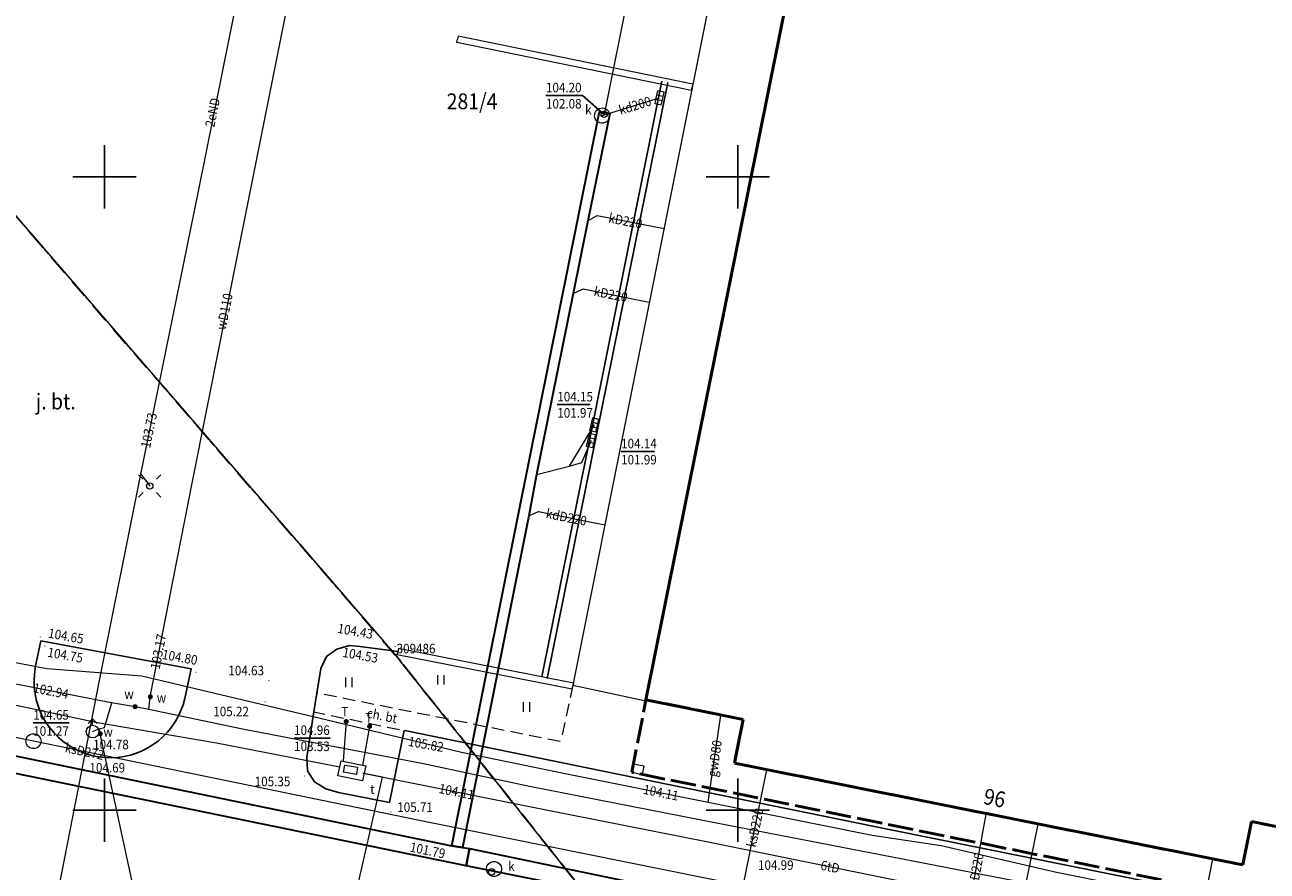
# Model space of a CAD drawing. Extents: x 0 to 7490030, y 0 to 5788114.
# Drawn here: x 7489394 to 7489492, y 5787245 to 5787312 of the extents above; entities that cross this region are included whole.
import ezdxf
from ezdxf.enums import TextEntityAlignment as Align

# ---------------------------------------------------------------- set-up
doc = ezdxf.new("R2010")
doc.units = 0
doc.header["$MEASUREMENT"] = 0
for name, pattern in [('1.5_1.0', [2.5, 1.5, -1]), ('218-500', [1, 0.5, -0.5]), ('219-500', [0, 0, 0]), ('mz1.0_0.5', [1.5, 1, -0.5]), ('mz2.0_0.5', [2.5, 2, -0.5])]:
    doc.linetypes.add(name, pattern=pattern)
doc.layers.get('0').update_dxf_attribs({"color": 2, "linetype": 'CONTINUOUS', "lineweight": 5})
for name, color, linetype in [('203-Punkt załamania granicy działki nie stabilizowany', 7, 'CONTINUOUS'), ('203-Punkt załamania granicy działki nie stabilizowany-Atr103', 7, 'CONTINUOUS'), ('211-Nr działki', 7, 'CONTINUOUS'), ('216-Granica obrębu', 7, 'CONTINUOUS'), ('218-Granica użytku', 7, 'CONTINUOUS'), ('219-Linia granicy', 7, 'CONTINUOUS'), ('238-Punkt adresowy budynku', 7, 'CONTINUOUS'), ('310-podpora związana z budynkiem (powierzchnia)', 7, 'CONTINUOUS'), ('312-Budynek (powierzchnia)', 7, 'CONTINUOUS'), ('358-rampa (powierzchnia)', 7, 'CONTINUOUS'), ('940-Trawnik symb. poj.', 7, 'CONTINUOUS'), ('996-Tekst dodatkowy mały', 7, 'CONTINUOUS'), ('chodnik (powierzchnia)', 7, 'CONTINUOUS'), ('chodnik (powierzchnia)-Atr17', 7, 'CONTINUOUS'), ('hydrant (punkt)', 7, 'CONTINUOUS'), ('komora podziemna - przewód kanalizacyjny (powierzchnia)', 7, 'CONTINUOUS'), ('komora podziemna - przewód telekomunikacyjny (powierzchnia)', 7, 'CONTINUOUS'), ('kratka ściekowa (punkt)', 7, 'CONTINUOUS'), ('krawężnik (linia)', 7, 'CONTINUOUS'), ('latarnia (punkt)', 7, 'CONTINUOUS'), ('murek oporowy (linia)', 7, 'CONTINUOUS'), ('nawis - blok budynku (powierzchnia)', 7, 'CONTINUOUS'), ('niezidentyfikowane urządzenie techniczne - siec telekomunikacyjna (punkt)', 7, 'CONTINUOUS'), ('niezidentyfikowane urządzenie techniczne - siec telekomunikacyjna (punkt)-Atr17', 7, 'CONTINUOUS'), ('przewód elektroenergetyczny (linia)', 7, 'CONTINUOUS'), ('przewód elektroenergetyczny (linia)-Atr1', 7, 'CONTINUOUS'), ('przewód gazowy (linia)', 7, 'CONTINUOUS'), ('przewód gazowy (linia)-Atr1', 7, 'CONTINUOUS'), ('przewód kanalizacyjny (linia)', 7, 'CONTINUOUS'), ('przewód kanalizacyjny (linia)-Atr1', 7, 'CONTINUOUS'), ('przewód telekomunikacyjny (linia)', 7, 'CONTINUOUS'), ('przewód telekomunikacyjny (linia)-Atr1', 7, 'CONTINUOUS'), ('przewód wodociągowy (linia)', 7, 'CONTINUOUS'), ('przewód wodociągowy (linia)-Atr1', 7, 'CONTINUOUS'), ('punkt o określonej wysokości (sieć elektroenergetyczna)', 7, 'CONTINUOUS'), ('punkt o określonej wysokości (sieć elektroenergetyczna)-Atr2', 7, 'CONTINUOUS'), ('punkt o określonej wysokości (sieć gazowa)', 7, 'CONTINUOUS'), ('punkt o określonej wysokości (sieć gazowa)-Atr2', 7, 'CONTINUOUS'), ('punkt o określonej wysokości (sieć kanalizacyjna)', 7, 'CONTINUOUS'), ('punkt o określonej wysokości (sieć kanalizacyjna)-Atr2', 7, 'CONTINUOUS'), ('punkt o określonej wysokości (sieć kanalizacyjna)-Atr3', 7, 'CONTINUOUS'), ('punkt o określonej wysokości (sieć telekomunikacyjna)', 7, 'CONTINUOUS'), ('punkt o określonej wysokości (sieć telekomunikacyjna)-Atr2', 7, 'CONTINUOUS'), ('punkt o określonej wysokości (sieć telekomunikacyjna)-Atr3', 7, 'CONTINUOUS'), ('punkt o określonej wysokości (sieć wodociągowa)', 7, 'CONTINUOUS'), ('punkt o określonej wysokości (sieć wodociągowa)-Atr2', 7, 'CONTINUOUS'), ('punkt wysokościowy sztuczny', 7, 'CONTINUOUS'), ('punkt wysokościowy sztuczny-Atr2', 7, 'CONTINUOUS'), ('rura ochronna - przewód kanalizacyjny (linia)', 7, 'CONTINUOUS'), ('Wstawianie ramki sekcyjnej z opisem', 7, 'CONTINUOUS'), ('właz - siec kanalizacyjna (powierzchnia)', 7, 'CONTINUOUS'), ('właz - siec telekomunikacyjna (powierzchnia)', 7, 'CONTINUOUS'), ('właz - siec telekomunikacyjna (powierzchnia)-Atr17', 7, 'CONTINUOUS'), ('właz okrągły - siec kanalizacyjna (punkt)', 7, 'CONTINUOUS'), ('właz okrągły - siec kanalizacyjna (punkt)-Atr17', 7, 'CONTINUOUS'), ('zasuwa - siec wodociągowa (punkt)', 7, 'CONTINUOUS'), ('zasuwa - siec wodociągowa (punkt)-Atr17', 7, 'CONTINUOUS'), ('ściana oporowa (linia)', 7, 'CONTINUOUS')]:
    doc.layers.add(name, color=color, linetype=linetype)
doc.styles.get("Standard").update_dxf_attribs({"font": 'txt', "width": 0.75})
doc.linetypes.add('450-500k', pattern='A,2.5,0,[7,ksztalty.shx,S=0.714,R=0,X=0,Y=0],2.5', length=5)
doc.linetypes.add('buud02_01-500', pattern='A,5,0,[20,ksztalty.shx,S=0.5,R=0,X=0,Y=0]', length=5)

# ---------------------------------------------------------------- blocks, each defined once
blk = doc.blocks.new('203')
at = {"linetype": 'Continuous', "lineweight": 0}
h = blk.add_hatch(color=0, dxfattribs=at)
edge = h.paths.add_edge_path()
edge.add_arc((0, 0), 0.045, 0, 360)
blk = doc.blocks.new('PW02')
at = {"linetype": 'Continuous', "lineweight": 13}
h = blk.add_hatch(color=0, dxfattribs=at)
edge = h.paths.add_edge_path()
edge.add_arc((0, 0), 0.045, 0, 360)
blk = doc.blocks.new('940P')
at = {"color": 0, "linetype": 'Continuous', "lineweight": 0}
for p, q in [((-0.25, -0.375), (-0.25, 0.375)), ((0.25, -0.375), (0.25, 0.375))]:
    blk.add_line(p, q, dxfattribs=at)
blk = doc.blocks.new('SM01')
at = {"color": 0, "linetype": 'Continuous', "lineweight": 13}
for p, q in [((-0.53, 0.531), (-0.883, 0.884)), ((0.531, 0.531), (0.884, 0.884)), ((-0.53, -0.53), (-0.883, -0.883)), ((0.531, -0.53), (0.884, -0.883))]:
    blk.add_line(p, q, dxfattribs=at)
blk.add_circle((0, 0), 0.25, dxfattribs=at)
blk = doc.blocks.new('US22')
at = {"color": 0, "linetype": 'Continuous', "lineweight": 13}
blk.add_circle((0, 0), 0.25, dxfattribs=at)
blk = doc.blocks.new('US05')
at = {"color": 0, "linetype": 'Continuous', "lineweight": 13}
for p, q in [((-0.525, -0.25), (-0.525, 0.25)), ((-0.525, 0.25), (-0.175, 0.25)), ((-0.175, -0.25), (-0.175, 0.25)), ((-0.175, 0.25), (0.175, 0.25)), ((0.175, -0.25), (0.175, 0.25)), ((0.175, 0.25), (0.525, 0.25)), ((0.525, -0.25), (0.525, 0.25)), ((-0.525, -0.25), (-0.175, -0.25)), ((-0.175, -0.25), (0.175, -0.25)), ((0.175, -0.25), (0.525, -0.25))]:
    blk.add_line(p, q, dxfattribs=at)
blk = doc.blocks.new('US25')
at = {"linetype": 'Continuous', "lineweight": 0}
h = blk.add_hatch(color=0, dxfattribs=at)
edge = h.paths.add_edge_path()
edge.add_arc((0, 0), 0.2, 0, 360)
blk = doc.blocks.new('US30')
at = {"linetype": 'Continuous', "lineweight": 0}
h = blk.add_hatch(color=0, dxfattribs=at)
edge = h.paths.add_edge_path()
edge.add_arc((0, 0), 0.2, 0, 360)
blk = doc.blocks.new('PW01')
at = {"linetype": 'Continuous', "lineweight": 13}
h = blk.add_hatch(color=0, dxfattribs=at)
edge = h.paths.add_edge_path()
edge.add_arc((0, 0), 0.045, 0, 360)
blk = doc.blocks.new('US02')
at = {"color": 0, "linetype": 'Continuous', "lineweight": 13}
for p, q in [((0, 1), (-0.353, 0.647)), ((0, 0.5), (0, 1)), ((0, 1), (0.354, 0.647))]:
    blk.add_line(p, q, dxfattribs=at)
blk.add_circle((0, 0), 0.5, dxfattribs=at)
blk = doc.blocks.new('RAMKA500K')
at = {"color": 0}
for p, q in [((197.5, 250), (202.5, 250)), ((200, 247.5), (200, 250)), ((247.5, 250), (252.5, 250)), ((250, 247.5), (250, 250)), ((200, 47.5), (200, 52.5)), ((250, 47.5), (250, 52.5)), ((197.5, 50), (202.5, 50)), ((247.5, 50), (252.5, 50)), ((200, 0), (200, 2.5)), ((250, 0), (250, 2.5)), ((197.5, 0), (202.5, 0)), ((247.5, 0), (252.5, 0))]:
    blk.add_line(p, q, dxfattribs=at)

msp = doc.modelspace()

# ---------------------------------------------------------------- linework, layer by layer
at = {"layer": '216-Granica obrębu', "color": 7, "linetype": '1.5_1.0', "lineweight": 35, "flags": 128}
msp.add_lwpolyline([(7489115.16, 5787779.62), (7489125.28, 5787749.33), (7489136.36, 5787708.78), (7489140.47, 5787693.73), (7489141.28, 5787690.81), (7489143.44, 5787682.92), (7489144.24, 5787679.98), (7489153.8, 5787640.52), (7489164.19, 5787607), (7489166.05, 5787603.06), (7489167.74, 5787599.48), (7489181.67, 5787572.72), (7489187.5, 5787564.16), (7489191.71, 5787558), (7489205.21, 5787538.18), (7489261.93, 5787460.4), (7489286.68, 5787426.4), (7489329.5, 5787372.37), (7489345.03, 5787353.69), (7489372.72, 5787320.36), (7489423.06, 5787262.14), (7489461.02, 5787214.38), (7489480.03, 5787154.93), (7489496.84, 5787102.35), (7489498.48, 5787097.22), (7489511.02, 5787055.73), (7489523.85, 5787013.29), (7489524.37, 5787011.56), (7489530.47, 5786987.53), (7489534.17, 5786972.93), (7489534.54, 5786971.47), (7489678.67, 5786994.65), (7489735.94, 5787003.84), (7489761.82, 5787007.99)], dxfattribs=at)
at = {"layer": '218-Granica użytku', "color": 3, "linetype": '218-500', "lineweight": 18, "flags": 128}
for points in [[(7489423.06, 5787262.14), (7489372.72, 5787320.36)], [(7489372.72, 5787320.36), (7489423.06, 5787262.14)], [(7489461.02, 5787214.38), (7489423.06, 5787262.14)], [(7489423.06, 5787262.14), (7489461.02, 5787214.38)]]:
    msp.add_lwpolyline(points, dxfattribs=at)
at = {"layer": '219-Linia granicy', "color": 7, "linetype": '219-500', "lineweight": 18, "flags": 128}
for points in [[(7489372.72, 5787320.36), (7489423.06, 5787262.14)], [(7489461.02, 5787214.38), (7489423.06, 5787262.14)]]:
    msp.add_lwpolyline(points, dxfattribs=at)
at = {"layer": '310-podpora związana z budynkiem (powierzchnia)', "color": 7, "linetype": 'Continuous', "lineweight": 18, "flags": 128}
msp.add_lwpolyline([(7489441.62, 5787252.98), (7489442.47, 5787252.81), (7489442.6, 5787253.46), (7489441.75, 5787253.63)], close=True, dxfattribs=at)
at = {"layer": '312-Budynek (powierzchnia)', "color": 7, "linetype": 'Continuous', "lineweight": 50, "flags": 128}
for points in [[(7489442.74, 5787258.7), (7489465.34, 5787371.15)], [(7489450.41, 5787257.16), (7489442.74, 5787258.7)], [(7489449.72, 5787253.71), (7489450.41, 5787257.16)], [(7489489.84, 5787245.67), (7489449.72, 5787253.71)], [(7489490.53, 5787249.1), (7489489.84, 5787245.67)], [(7489498.14, 5787247.57), (7489490.53, 5787249.1)]]:
    msp.add_lwpolyline(points, dxfattribs=at)
at = {"layer": '358-rampa (powierzchnia)', "color": 7, "linetype": 'Continuous', "lineweight": 18, "flags": 128}
msp.add_lwpolyline([(7489442.72, 5787258.62), (7489465.34, 5787371.15), (7489459.45, 5787372.52), (7489436.96, 5787259.86)], close=True, dxfattribs=at)
at = {"layer": 'chodnik (powierzchnia)', "color": 7, "linetype": 'mz1.0_0.5', "lineweight": 18, "flags": 128}
for points in [[(7489435.97, 5787255.41), (7489416.76, 5787259.24), (7489416.52, 5787257.75), (7489423.65, 5787256.28)], [(7489436.96, 5787259.86), (7489436.05, 5787255.55)]]:
    msp.add_lwpolyline(points, dxfattribs=at)
at = {"layer": 'komora podziemna - przewód kanalizacyjny (powierzchnia)', "color": 34, "linetype": 'Continuous', "lineweight": 18, "flags": 128}
for points in [[(7489438.81, 5787304.46), (7489438.74, 5787304.57), (7489438.7, 5787304.69), (7489438.68, 5787304.81), (7489438.69, 5787304.94), (7489438.72, 5787305.06), (7489438.78, 5787305.17), (7489438.87, 5787305.26), (7489438.96, 5787305.34), (7489439.08, 5787305.39), (7489439.2, 5787305.42), (7489439.33, 5787305.43), (7489439.45, 5787305.41), (7489439.56, 5787305.36), (7489439.67, 5787305.29), (7489439.75, 5787305.2), (7489439.82, 5787305.09), (7489439.86, 5787304.97), (7489439.88, 5787304.85), (7489439.87, 5787304.72), (7489439.84, 5787304.6), (7489439.78, 5787304.49), (7489439.69, 5787304.4), (7489439.6, 5787304.32), (7489439.48, 5787304.27), (7489439.36, 5787304.24), (7489439.23, 5787304.23), (7489439.11, 5787304.25), (7489439, 5787304.3), (7489438.89, 5787304.37)], [(7489431.34, 5787245.35), (7489431.3, 5787245.15), (7489431.2, 5787244.96), (7489431.04, 5787244.83), (7489430.84, 5787244.76), (7489430.64, 5787244.76), (7489430.44, 5787244.83), (7489430.28, 5787244.96), (7489430.18, 5787245.15), (7489430.14, 5787245.35), (7489430.18, 5787245.56), (7489430.28, 5787245.74), (7489430.44, 5787245.87), (7489430.64, 5787245.94), (7489430.84, 5787245.94), (7489431.04, 5787245.87), (7489431.2, 5787245.74), (7489431.3, 5787245.56)]]:
    msp.add_lwpolyline(points, close=True, dxfattribs=at)
at = {"layer": 'komora podziemna - przewód telekomunikacyjny (powierzchnia)', "color": 30, "linetype": 'Continuous', "lineweight": 18, "flags": 128}
msp.add_lwpolyline([(7489418.67, 5787253.9), (7489420.62, 5787253.5), (7489420.37, 5787252.31), (7489418.42, 5787252.71)], close=True, dxfattribs=at)
at = {"layer": 'krawężnik (linia)', "color": 7, "linetype": 'Continuous', "lineweight": 25, "flags": 128}
for points in [[(7489443.99, 5787307.55), (7489434.52, 5787260.51)], [(7489434.93, 5787260.39), (7489444.46, 5787307.45)], [(7489423.65, 5787256.28), (7489422.5, 5787250.61), (7489418.46, 5787251.4), (7489417.46, 5787251.67), (7489416.58, 5787252.22), (7489416.03, 5787253.1), (7489415.96, 5787254.17), (7489416.52, 5787257.75), (7489416.76, 5787259.24), (7489417.09, 5787261.19), (7489417.52, 5787262.12), (7489418.35, 5787262.71), (7489419.33, 5787263), (7489420.16, 5787262.92), (7489423.17, 5787262.51)], [(7489423.7, 5787256.29), (7489439.36, 5787253.08), (7489462.07, 5787248.43), (7489486.49, 5787243.52), (7489514.92, 5787238)]]:
    msp.add_lwpolyline(points, dxfattribs=at)
msp.add_lwpolyline([(7489394.97, 5787263.35), (7489406.85, 5787261.15), (7489406.34, 5787258.8), (7489406.2, 5787258.32), (7489406.03, 5787257.85), (7489405.82, 5787257.39), (7489405.57, 5787256.96), (7489405.29, 5787256.55), (7489404.98, 5787256.16), (7489404.63, 5787255.8), (7489404.26, 5787255.47), (7489403.85, 5787255.17), (7489403.43, 5787254.91), (7489402.98, 5787254.68), (7489402.52, 5787254.49), (7489402.05, 5787254.34), (7489401.56, 5787254.23), (7489401.06, 5787254.16), (7489400.56, 5787254.13), (7489400.06, 5787254.14), (7489399.57, 5787254.2), (7489399.46, 5787254.21), (7489398.97, 5787254.32), (7489398.49, 5787254.46), (7489398.03, 5787254.64), (7489397.58, 5787254.86), (7489397.15, 5787255.12), (7489396.75, 5787255.41), (7489396.37, 5787255.74), (7489396.02, 5787256.09), (7489395.69, 5787256.48), (7489395.4, 5787256.88), (7489395.15, 5787257.32), (7489394.93, 5787257.77), (7489394.76, 5787258.23), (7489394.62, 5787258.71), (7489394.52, 5787259.2), (7489394.46, 5787259.7), (7489394.44, 5787260.2), (7489394.47, 5787260.7), (7489394.53, 5787261.19), (7489394.54, 5787261.25)], close=True, dxfattribs=at)
at = {"layer": 'murek oporowy (linia)', "color": 0, "linetype": '450-500k', "lineweight": 18}
for p, q in [((7489427.81, 5787310.605), (7489427.86, 5787310.85)), ((7489446.33, 5787306.815), (7489427.81, 5787310.605)), ((7489446.33, 5787306.815), (7489446.38, 5787307.06))]:
    msp.add_line(p, q, dxfattribs=at)
at = {"layer": 'murek oporowy (linia)', "color": 0, "lineweight": 18}
for p, q in [((7489427.91, 5787311.095), (7489427.86, 5787310.85)), ((7489446.43, 5787307.305), (7489427.91, 5787311.095)), ((7489446.43, 5787307.305), (7489446.38, 5787307.06))]:
    msp.add_line(p, q, dxfattribs=at)
at = {"layer": 'nawis - blok budynku (powierzchnia)', "color": 7, "linetype": 'mz2.0_0.5', "lineweight": 50, "flags": 128}
msp.add_lwpolyline([(7489498.14, 5787247.57), (7489490.53, 5787249.1), (7489489.84, 5787245.67), (7489449.72, 5787253.71), (7489450.41, 5787257.16), (7489442.74, 5787258.7), (7489441.62, 5787252.98), (7489496.94, 5787241.74)], close=True, dxfattribs=at)
at = {"layer": 'przewód elektroenergetyczny (linia)', "color": 1, "linetype": 'Continuous', "lineweight": 18, "flags": 128}
for points in [[(7489402.88, 5787276.51), (7489407.4, 5787298.74), (7489410.56, 5787314.41), (7489416.51, 5787345.86), (7489418.08, 5787352.63), (7489422.66, 5787375.37), (7489425.85, 5787390.9)], [(7489391.03, 5787216.49), (7489399.62, 5787260.24), (7489402.88, 5787276.51)], [(7489402.88, 5787276.51), (7489403.58, 5787275.59)]]:
    msp.add_lwpolyline(points, dxfattribs=at)
at = {"layer": 'przewód gazowy (linia)', "color": 40, "linetype": 'Continuous', "lineweight": 18, "flags": 128}
for points in [[(7489378.95, 5787264.58), (7489390.35, 5787262.16), (7489395.45, 5787261.18), (7489402.95, 5787260.59), (7489417.57, 5787257.13), (7489428.18, 5787254.58), (7489436.62, 5787252.83), (7489447.66, 5787250.62)], [(7489447.66, 5787250.62), (7489448.64, 5787257.49), (7489448.65, 5787257.51)], [(7489447.66, 5787250.62), (7489460.58, 5787248.02), (7489466.04, 5787247.2), (7489475.15, 5787245.09), (7489480.23, 5787244.06), (7489503.25, 5787239.34), (7489517.64, 5787236.81), (7489531.1, 5787234.33), (7489541.15, 5787233.08), (7489545.32, 5787231.71), (7489548.76, 5787230.44), (7489559.26, 5787228.54), (7489572.15, 5787226.01), (7489572.72, 5787229.04), (7489573.64, 5787234.21), (7489574.04, 5787234.13), (7489576.19, 5787233.84)]]:
    msp.add_lwpolyline(points, dxfattribs=at)
at = {"layer": 'przewód kanalizacyjny (linia)', "color": 34, "linetype": 'Continuous', "lineweight": 18, "flags": 128}
for points in [[(7489450.93, 5787362.43), (7489449.16, 5787353.86), (7489448.3, 5787349.64), (7489447.19, 5787343.61), (7489443.64, 5787325.73), (7489441.61, 5787315.75), (7489441.46, 5787315.05), (7489439.44, 5787304.92)], [(7489439.28, 5787304.83), (7489443.81, 5787306.22)], [(7489438.16, 5787296.51), (7489438.88, 5787296.94), (7489444.18, 5787295.91)], [(7489436.98, 5787290.78), (7489437.78, 5787291.14), (7489443, 5787290.11)], [(7489436.71, 5787277.15), (7489438.66, 5787280.39)], [(7489434.11, 5787276.49), (7489436.71, 5787277.15), (7489437.69, 5787277.44), (7489438.41, 5787279.16)], [(7489433.49, 5787273.23), (7489434.25, 5787273.56), (7489439.49, 5787272.51)], [(7489467.9, 5787240.43), (7489450.42, 5787244.01), (7489425.77, 5787248.98), (7489394.4, 5787255.44), (7489348.69, 5787264.72), (7489328.92, 5787268.68)], [(7489450.42, 5787244.01), (7489452.27, 5787253.19), (7489452.27, 5787253.2)], [(7489467.9, 5787240.43), (7489469.6, 5787249.68), (7489469.61, 5787249.72)], [(7489485.63, 5787236.74), (7489487.48, 5787246.14)]]:
    msp.add_lwpolyline(points, dxfattribs=at)
at = {"layer": 'przewód telekomunikacyjny (linia)', "color": 30, "linetype": 'Continuous', "lineweight": 18, "flags": 128}
for points in [[(7489418.58, 5787253.39), (7489408.84, 5787255.29), (7489400.36, 5787256.73), (7489399.33, 5787256.92), (7489366.06, 5787264.01)], [(7489419.08, 5787256.99), (7489418.84, 5787253.89)], [(7489420.93, 5787256.61), (7489420.37, 5787253.53)], [(7489416.92, 5787232.61), (7489417.38, 5787232.5), (7489421.94, 5787252.59), (7489420.49, 5787252.9)], [(7489420.42, 5787252.92), (7489434.48, 5787250.1), (7489447.64, 5787247.48), (7489462.24, 5787244.51), (7489474.08, 5787242.11), (7489488.68, 5787239.18), (7489494.12, 5787238.04)]]:
    msp.add_lwpolyline(points, dxfattribs=at)
at = {"layer": 'przewód wodociągowy (linia)', "color": 5, "linetype": 'Continuous', "lineweight": 18, "flags": 128}
for points in [[(7489403.51, 5787257.95), (7489403.62, 5787258.94), (7489406.96, 5787275.95), (7489410.29, 5787292.74), (7489415.17, 5787317.1), (7489420.58, 5787345.24)], [(7489403.51, 5787257.95), (7489402.42, 5787258.16), (7489400.4, 5787258.49), (7489385.07, 5787261.49), (7489373.09, 5787263.86), (7489358.42, 5787266.74), (7489344.1, 5787269.63)], [(7489400, 5787256.53), (7489400.58, 5787258.47)], [(7489540.41, 5787231.02), (7489537.68, 5787231.42), (7489503.09, 5787238.18), (7489472.74, 5787244.24), (7489463.8, 5787245.96), (7489448.31, 5787248.96), (7489433.54, 5787251.85), (7489425.18, 5787253.64), (7489410.9, 5787256.39), (7489403.51, 5787257.95)], [(7489399.06, 5787256.2), (7489399.58, 5787256.42), (7489400, 5787256.53)], [(7489404.61, 5787233.1), (7489404.1, 5787235.47), (7489399.67, 5787256.03), (7489399.65, 5787256.12), (7489399.58, 5787256.42)], [(7489472.74, 5787244.24), (7489473.7, 5787248.88), (7489473.7, 5787248.9)]]:
    msp.add_lwpolyline(points, dxfattribs=at)
at = {"layer": 'punkt o określonej wysokości (sieć kanalizacyjna)-Atr2', "color": 7, "flags": 128}
for points in [[(7489439.44, 5787304.92), (7489437.72, 5787306.42), (7489434.845, 5787306.42)], [(7489435.74, 5787282.02), (7489438.328, 5787282.02)], [(7489440.78, 5787278.32), (7489443.4, 5787278.32)], [(7489394.38, 5787256.9), (7489397.228, 5787256.9)]]:
    msp.add_lwpolyline(points, dxfattribs=at)
at = {"layer": 'punkt o określonej wysokości (sieć telekomunikacyjna)-Atr2', "color": 7, "flags": 128}
msp.add_lwpolyline([(7489414.97, 5787255.69), (7489417.818, 5787255.69)], dxfattribs=at)
at = {"layer": 'rura ochronna - przewód kanalizacyjny (linia)', "color": 34, "linetype": 'Continuous', "lineweight": 35, "flags": 128}
for points in [[(7489427.42, 5787247.19), (7489432.7, 5787273.52), (7489439.06, 5787305.15), (7489439.88, 5787304.99), (7489438.16, 5787296.51), (7489436.98, 5787290.78), (7489434.11, 5787276.49), (7489433.49, 5787273.23), (7489428.27, 5787247.04)], [(7489306.53, 5787272.01), (7489315.15, 5787270.12), (7489344.55, 5787264.26), (7489368.93, 5787259.25), (7489396.28, 5787253.59), (7489427.42, 5787247.19), (7489428.27, 5787247.04), (7489428.81, 5787246.97), (7489428.54, 5787245.6), (7489377.79, 5787255.98), (7489370.2, 5787257.57), (7489351.55, 5787261.35), (7489324.2, 5787266.9), (7489307.88, 5787270.23), (7489306.49, 5787270.48)], [(7489428.81, 5787246.97), (7489446.79, 5787243.23), (7489474.42, 5787237.61), (7489490, 5787234.5), (7489506.23, 5787231.1), (7489543.35, 5787223.68), (7489557.99, 5787220.77), (7489564.97, 5787219.31), (7489565.82, 5787219.2), (7489567.14, 5787218.93), (7489566.9, 5787217.88), (7489555.21, 5787220.16), (7489525.68, 5787225.96), (7489507.15, 5787229.8), (7489484.15, 5787234.35), (7489461.5, 5787239), (7489428.54, 5787245.6)]]:
    msp.add_lwpolyline(points, close=True, dxfattribs=at)
at = {"layer": 'właz - siec kanalizacyjna (powierzchnia)', "color": 7, "linetype": 'Continuous', "lineweight": 18, "flags": 128}
msp.add_lwpolyline([(7489395, 5787255.44), (7489394.96, 5787255.24), (7489394.86, 5787255.05), (7489394.7, 5787254.92), (7489394.5, 5787254.85), (7489394.3, 5787254.85), (7489394.1, 5787254.92), (7489393.94, 5787255.05), (7489393.84, 5787255.24), (7489393.8, 5787255.44), (7489393.84, 5787255.65), (7489393.94, 5787255.83), (7489394.1, 5787255.96), (7489394.3, 5787256.03), (7489394.5, 5787256.03), (7489394.7, 5787255.96), (7489394.86, 5787255.83), (7489394.96, 5787255.65)], close=True, dxfattribs=at)
at = {"layer": 'właz - siec telekomunikacyjna (powierzchnia)', "color": 7, "linetype": 'Continuous', "lineweight": 18, "flags": 128}
msp.add_lwpolyline([(7489418.96, 5787253.54), (7489419.97, 5787253.38), (7489419.88, 5787252.82), (7489418.87, 5787252.98)], close=True, dxfattribs=at)
at = {"layer": 'ściana oporowa (linia)', "color": 0, "lineweight": 18}
for p, q in [((7489423.102, 5787262.255), (7489423.15, 5787262.5)), ((7489436.912, 5787259.535), (7489423.102, 5787262.255)), ((7489436.912, 5787259.535), (7489436.96, 5787259.78))]:
    msp.add_line(p, q, dxfattribs=at)
at = {"layer": 'ściana oporowa (linia)', "color": 0, "linetype": 'buud02_01-500', "lineweight": 18}
for p, q in [((7489423.198, 5787262.745), (7489423.15, 5787262.5)), ((7489437.008, 5787260.025), (7489423.198, 5787262.745)), ((7489437.008, 5787260.025), (7489436.96, 5787259.78))]:
    msp.add_line(p, q, dxfattribs=at)

# ---------------------------------------------------------------- block references
at = {"layer": '203-Punkt załamania granicy działki nie stabilizowany', "color": 7, "linetype": 'Continuous', "lineweight": 18}
msp.add_blockref('203', (7489423.06, 5787262.14), dxfattribs=at)
at = {"layer": '940-Trawnik symb. poj.', "color": 7, "linetype": 'Continuous', "lineweight": 18}
for p in [(7489419.29, 5787260.08), (7489426.57, 5787260.28), (7489433.33, 5787258.14)]:
    msp.add_blockref('940P', p, dxfattribs=at)
at = {"layer": 'hydrant (punkt)', "color": 7, "linetype": 'Continuous', "lineweight": 18}
msp.add_blockref('US02', (7489399.06, 5787256.2), dxfattribs=at)
at = {"layer": 'kratka ściekowa (punkt)', "color": 7, "linetype": 'Continuous', "lineweight": 18}
for p, rotation in [((7489443.81, 5787306.22), 77.471), ((7489438.66, 5787280.39), 77.06699999999996), ((7489438.41, 5787279.16), 77.76399999999998)]:
    msp.add_blockref('US05', p, dxfattribs=dict(at, rotation=rotation))
at = {"layer": 'latarnia (punkt)', "color": 7, "linetype": 'Continuous', "lineweight": 18, "rotation": 90}
msp.add_blockref('SM01', (7489403.58, 5787275.59), dxfattribs=at)
at = {"layer": 'niezidentyfikowane urządzenie techniczne - siec telekomunikacyjna (punkt)', "color": 7, "linetype": 'Continuous', "lineweight": 13, "rotation": 90}
for p in [(7489419.08, 5787256.99), (7489420.93, 5787256.61)]:
    msp.add_blockref('US30', p, dxfattribs=at)
at = {"layer": 'punkt o określonej wysokości (sieć elektroenergetyczna)', "color": 1, "linetype": 'Continuous', "lineweight": 13}
msp.add_blockref('PW01', (7489402.88, 5787276.51), dxfattribs=at)
at = {"layer": 'punkt o określonej wysokości (sieć gazowa)', "color": 40, "linetype": 'Continuous', "lineweight": 13}
msp.add_blockref('PW01', (7489447.66, 5787250.62), dxfattribs=at)
at = {"layer": 'punkt o określonej wysokości (sieć kanalizacyjna)', "color": 34, "linetype": 'Continuous', "lineweight": 13, "rotation": 90}
for p in [(7489439.44, 5787304.92), (7489438.66, 5787280.39), (7489438.41, 5787279.16)]:
    msp.add_blockref('PW01', p, dxfattribs=at)
at = {"layer": 'punkt o określonej wysokości (sieć kanalizacyjna)', "color": 34, "linetype": 'Continuous', "lineweight": 13}
for p in [(7489393.8, 5787255.44), (7489427.42, 5787247.19)]:
    msp.add_blockref('PW01', p, dxfattribs=at)
at = {"layer": 'punkt o określonej wysokości (sieć telekomunikacyjna)', "color": 30, "linetype": 'Continuous', "lineweight": 13}
for p in [(7489418.96, 5787253.54), (7489420.42, 5787252.92)]:
    msp.add_blockref('PW01', p, dxfattribs=at)
at = {"layer": 'punkt o określonej wysokości (sieć wodociągowa)', "color": 5, "linetype": 'Continuous', "lineweight": 13}
for p in [(7489400.4, 5787258.49), (7489403.51, 5787257.95)]:
    msp.add_blockref('PW01', p, dxfattribs=at)
at = {"layer": 'punkt wysokościowy sztuczny', "color": 7, "linetype": 'Continuous', "lineweight": 13, "rotation": 90}
for p in [(7489394.93, 5787263.67), (7489395.29, 5787262.94), (7489422.79, 5787262.41), (7489422.94, 5787262.91), (7489407.22, 5787260.88), (7489412.98, 5787260.23), (7489412.68, 5787258.54), (7489423.7, 5787256.29), (7489399.22, 5787254.43), (7489399.22, 5787254.25), (7489415.82, 5787252.69), (7489422.61, 5787249.85)]:
    msp.add_blockref('PW02', p, dxfattribs=at)
at = {"layer": 'Wstawianie ramki sekcyjnej z opisem', "color": 7, "linetype": 'Continuous', "lineweight": 13}
for p in [(7489200, 5787250), (7489200, 5787250), (7489200, 5787000), (7489200, 5787000)]:
    msp.add_blockref('RAMKA500K', p, dxfattribs=at)
at = {"layer": 'właz okrągły - siec kanalizacyjna (punkt)', "color": 7, "linetype": 'Continuous', "lineweight": 18, "rotation": 90}
for p in [(7489439.44, 5787304.92), (7489430.56, 5787245.12)]:
    msp.add_blockref('US22', p, dxfattribs=at)
at = {"layer": 'zasuwa - siec wodociągowa (punkt)', "color": 7, "linetype": 'Continuous', "lineweight": 13, "rotation": 90}
for p in [(7489403.62, 5787258.94), (7489402.42, 5787258.16)]:
    msp.add_blockref('US25', p, dxfattribs=at)
at = {"layer": 'zasuwa - siec wodociągowa (punkt)', "color": 7, "linetype": 'Continuous', "lineweight": 13}
msp.add_blockref('US25', (7489399.67, 5787256.03), dxfattribs=at)

# ---------------------------------------------------------------- texts
at = {"layer": '203-Punkt załamania granicy działki nie stabilizowany-Atr103', "color": 7, "width": 0.9}
msp.add_text('309486', height=0.75, dxfattribs=at).set_placement((7489423.06, 5787262.14), align=Align.BOTTOM_LEFT)
msp.add_text('309486', height=0.75, dxfattribs=at).set_placement((7489423.06, 5787262.14), align=Align.BOTTOM_LEFT)
at = {"layer": '211-Nr działki', "color": 7, "linetype": 'Continuous', "lineweight": 18, "width": 0.9}
msp.add_text('281/4', height=1.25, dxfattribs=at).set_placement((7489427.01, 5787306.58), align=Align.TOP_LEFT)
at = {"layer": '238-Punkt adresowy budynku', "color": 7, "linetype": 'Continuous', "lineweight": 25, "oblique": 15, "width": 0.9}
msp.add_text('96', height=1.25, rotation=348.667, dxfattribs=at).set_placement((7489470.26, 5787250.95), align=Align.MIDDLE_CENTER)
at = {"layer": '996-Tekst dodatkowy mały', "color": 7, "linetype": 'Continuous', "lineweight": 25, "oblique": 15, "width": 0.9}
msp.add_text('j. bt.', height=1.25, rotation=0.038, dxfattribs=at).set_placement((7489394.59, 5787282.88), align=Align.TOP_LEFT)
at = {"layer": 'chodnik (powierzchnia)-Atr17', "color": 7, "width": 0.9}
msp.add_text('ch. bt', height=0.75, rotation=348.725, dxfattribs=at).set_placement((7489421.91, 5787257.45), align=Align.MIDDLE_CENTER)
at = {"layer": 'niezidentyfikowane urządzenie techniczne - siec telekomunikacyjna (punkt)-Atr17', "color": 7, "width": 0.9}
for p in [(7489419.25, 5787257.39), (7489421.15, 5787256.92)]:
    msp.add_text('T', height=0.75, dxfattribs=at).set_placement(p, align=Align.RIGHT)
at = {"layer": 'przewód elektroenergetyczny (linia)-Atr1', "color": 1, "width": 0.9}
msp.add_text('2eND', height=0.75, rotation=78.61, dxfattribs=at).set_placement((7489408.53, 5787305.08), align=Align.MIDDLE_CENTER)
at = {"layer": 'przewód gazowy (linia)-Atr1', "color": 7, "width": 0.9}
msp.add_text('gwD80', height=0.75, rotation=81.845, dxfattribs=at).set_placement((7489448.16, 5787254.07), align=Align.MIDDLE_CENTER)
at = {"layer": 'przewód kanalizacyjny (linia)-Atr1', "color": 34, "width": 0.9}
msp.add_text('kd200', height=0.75, rotation=17.058, dxfattribs=at).set_placement((7489440.62, 5787305.24), align=Align.MIDDLE_LEFT)
for s, rotation, p in [('kD220', 349.014, (7489441.12, 5787296.51)), ('kD220', 348.83, (7489439.96, 5787290.72)), ('kdD220', 348.646, (7489436.46, 5787273.12)), ('ksD272', 348.345, (7489398.43, 5787254.63)), ('ksD220', 78.557, (7489451.35, 5787248.61)), ('ksD220', 79.577, (7489468.76, 5787245.08))]:
    msp.add_text(s, height=0.75, rotation=rotation, dxfattribs=at).set_placement(p, align=Align.MIDDLE_CENTER)
at = {"layer": 'przewód telekomunikacyjny (linia)-Atr1', "color": 30, "width": 0.9}
msp.add_text('6tD', height=0.75, rotation=348.469, dxfattribs=at).set_placement((7489457.28, 5787245.52), align=Align.MIDDLE_CENTER)
at = {"layer": 'przewód wodociągowy (linia)-Atr1', "color": 5, "width": 0.9}
msp.add_text('wD110', height=0.75, rotation=78.67, dxfattribs=at).set_placement((7489409.48, 5787289.36), align=Align.MIDDLE_CENTER)
at = {"layer": 'punkt o określonej wysokości (sieć elektroenergetyczna)-Atr2', "color": 1, "width": 0.9}
msp.add_text('103.73', height=0.75, rotation=78.498, dxfattribs=at).set_placement((7489403.51, 5787279.98), align=Align.MIDDLE_CENTER)
at = {"layer": 'punkt o określonej wysokości (sieć gazowa)-Atr2', "color": 52, "width": 0.9}
msp.add_text('104.11', height=0.75, rotation=348.643, dxfattribs=at).set_placement((7489443.92, 5787251.38), align=Align.MIDDLE_CENTER)
at = {"layer": 'punkt o określonej wysokości (sieć kanalizacyjna)-Atr2', "color": 7, "width": 0.9}
for s, p in [('104.20', (7489434.845, 5787306.428)), ('104.15', (7489435.74, 5787282.027)), ('104.14', (7489440.78, 5787278.328)), ('104.65', (7489394.38, 5787256.908)), ('104.99', (7489451.58, 5787245.048))]:
    msp.add_text(s, height=0.75, dxfattribs=at).set_placement(p, align=Align.BOTTOM_LEFT)
at = {"layer": 'punkt o określonej wysokości (sieć kanalizacyjna)-Atr2', "color": 32, "width": 0.9}
msp.add_text('101.79', height=0.75, rotation=348.533, dxfattribs=at).set_placement((7489425.51, 5787246.82), align=Align.MIDDLE_CENTER)
at = {"layer": 'punkt o określonej wysokości (sieć kanalizacyjna)-Atr3', "color": 32, "width": 0.9}
for s, p in [('102.08', (7489434.845, 5787305.152)), ('101.97', (7489435.74, 5787280.752)), ('101.99', (7489440.78, 5787277.053)), ('101.27', (7489394.38, 5787255.633))]:
    msp.add_text(s, height=0.75, dxfattribs=at).set_placement(p, align=Align.BOTTOM_LEFT)
at = {"layer": 'punkt o określonej wysokości (sieć telekomunikacyjna)-Atr2', "color": 7, "width": 0.9}
msp.add_text('104.96', height=0.75, dxfattribs=at).set_placement((7489414.97, 5787255.698), align=Align.BOTTOM_LEFT)
at = {"layer": 'punkt o określonej wysokości (sieć telekomunikacyjna)-Atr2', "color": 30, "width": 0.9}
msp.add_text('104.11', height=0.75, rotation=348.655, dxfattribs=at).set_placement((7489427.79, 5787251.45), align=Align.MIDDLE_CENTER)
at = {"layer": 'punkt o określonej wysokości (sieć telekomunikacyjna)-Atr3', "color": 30, "width": 0.9}
msp.add_text('103.53', height=0.75, dxfattribs=at).set_placement((7489414.97, 5787254.423), align=Align.BOTTOM_LEFT)
at = {"layer": 'punkt o określonej wysokości (sieć wodociągowa)-Atr2', "color": 5, "width": 0.9}
for s, rotation, p in [('103.17', 78.908, (7489404.25, 5787262.51)), ('102.94', 348.605, (7489395.78, 5787259.4))]:
    msp.add_text(s, height=0.75, rotation=rotation, dxfattribs=at).set_placement(p, align=Align.MIDDLE_CENTER)
at = {"layer": 'punkt wysokościowy sztuczny-Atr2', "color": 7, "width": 0.9}
for s, p in [('104.65', (7489395.51, 5787263.62)), ('104.43', (7489418.35, 5787264)), ('104.75', (7489395.46, 5787262.11)), ('104.80', (7489404.5, 5787261.94)), ('104.53', (7489418.75, 5787262.1)), ('105.82', (7489423.93, 5787255.07))]:
    msp.add_text(s, height=0.75, rotation=350, dxfattribs=at).set_placement(p)
for s, p in [('104.63', (7489409.78, 5787260.64)), ('105.22', (7489408.59, 5787257.41)), ('104.78', (7489399.11, 5787254.8)), ('104.69', (7489398.82, 5787252.97)), ('105.35', (7489411.86, 5787251.88)), ('105.71', (7489423.11, 5787249.85))]:
    msp.add_text(s, height=0.75, dxfattribs=at).set_placement(p)
at = {"layer": 'właz - siec telekomunikacyjna (powierzchnia)-Atr17', "color": 7, "width": 0.9}
msp.add_text('t', height=0.75, dxfattribs=at).set_placement((7489421.32, 5787251.27), align=Align.RIGHT)
at = {"layer": 'właz okrągły - siec kanalizacyjna (punkt)-Atr17', "color": 7, "width": 0.9}
msp.add_text('k', height=0.75, dxfattribs=at).set_placement((7489438.44, 5787304.92), align=Align.RIGHT)
msp.add_text('k', height=0.75, dxfattribs=at).set_placement((7489431.86, 5787245.57), align=Align.MIDDLE_LEFT)
at = {"layer": 'zasuwa - siec wodociągowa (punkt)-Atr17', "color": 7, "width": 0.9}
for p in [(7489402.31, 5787258.78), (7489404.87, 5787258.49)]:
    msp.add_text('w', height=0.75, dxfattribs=at).set_placement(p, align=Align.RIGHT)
msp.add_text('w', height=0.75, dxfattribs=at).set_placement((7489399.92, 5787255.8))

doc.saveas('drawing.dxf')
